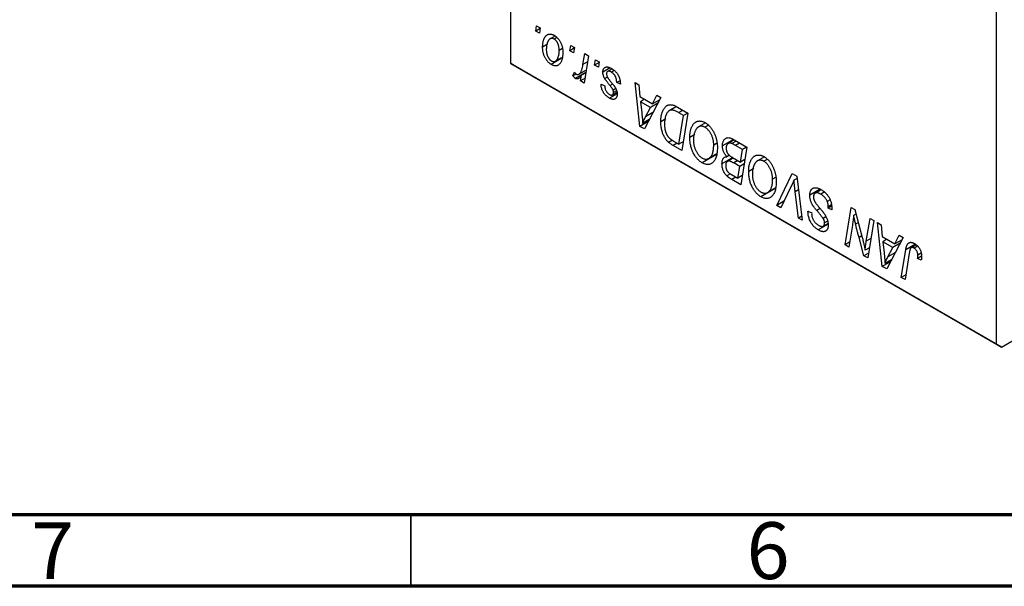
# Model space of a CAD drawing. Units: millimetres. Extents: x 15 to 459, y 5 to 292.
# Drawn here: x 88 to 156, y 5 to 45 of the extents above; entities that cross this region are included whole.
import ezdxf

# ---------------------------------------------------------------- set-up
doc = ezdxf.new("R2010")
doc.units = ezdxf.units.MM
doc.styles.add('SLDTEXTSTYLE0', font='TXT', dxfattribs={"width": 0.75})

msp = doc.modelspace()

# ---------------------------------------------------------------- linework, layer by layer
at = {"color": 7, "linetype": 'Continuous', "lineweight": 25}
for p, q in [((121.986, 41.504), (121.986, 77.432)), ((155.927, 21.911), (155.927, 57.838)), ((123.726, 43.766), (123.786, 44.14)), ((123.786, 44.14), (124.043, 43.991)), ((124.037, 43.945), (123.726, 43.766)), ((123.99, 43.614), (123.726, 43.766)), ((124.043, 43.991), (123.99, 43.614)), ((125.067, 43.42), (124.73, 43.226)), ((124.538, 42.845), (124.204, 42.652)), ((125.186, 43.319), (125.004, 43.214)), ((126.105, 42.393), (126.165, 42.767)), ((126.165, 42.767), (126.422, 42.618)), ((125.596, 42.543), (125.361, 42.408)), ((126.415, 42.572), (126.105, 42.393)), ((126.368, 42.241), (126.105, 42.393)), ((126.422, 42.618), (126.368, 42.241)), ((127.025, 41.439), (127.156, 42.194)), ((127.417, 42.044), (127.113, 40.141)), ((127.156, 42.194), (127.417, 42.044)), ((121.986, 41.504), (155.927, 21.911)), ((122.34, 41.3), (121.986, 41.504)), ((156.281, 21.706), (122.34, 41.3)), ((125.511, 41.845), (124.804, 41.437)), ((125.106, 41.672), (125.528, 41.915)), ((127.84, 41.391), (127.9, 41.765)), ((128.151, 41.57), (127.84, 41.391)), ((128.104, 41.239), (127.84, 41.391)), ((127.9, 41.765), (128.157, 41.616)), ((128.157, 41.616), (128.104, 41.239)), ((126.325, 40.634), (126.428, 40.899)), ((126.551, 40.764), (126.325, 40.634)), ((127.231, 40.879), (126.5, 40.457)), ((126.741, 40.758), (127.259, 41.057)), ((126.852, 40.291), (126.917, 40.683)), ((127.228, 40.863), (126.917, 40.683)), ((128.925, 41.198), (128.414, 40.903)), ((129.058, 41.127), (128.745, 40.946)), ((129.204, 41.014), (129.01, 40.902)), ((127.166, 40.472), (126.852, 40.291)), ((127.113, 40.141), (126.852, 40.291)), ((128.286, 40.057), (128.543, 39.946)), ((128.73, 40.558), (128.544, 40.451)), ((129.614, 40.305), (129.379, 40.169)), ((129.636, 40.058), (129.379, 40.169)), ((129.636, 40.096), (129.636, 40.058)), ((130.663, 40.17), (130.922, 40.021)), ((131.002, 37.116), (130.663, 40.17)), ((130.922, 40.021), (131.004, 39.193)), ((129.407, 39.398), (128.872, 39.088)), ((129.081, 39.317), (129.395, 39.498)), ((129.314, 39.761), (129.128, 39.654)), ((129.374, 39.599), (129.154, 39.471)), ((131.883, 38.686), (132.187, 39.29)), ((132.187, 39.29), (132.466, 39.129)), ((131.004, 39.193), (131.883, 38.686)), ((131.33, 39.005), (131.041, 38.838)), ((131.041, 38.838), (131.129, 38.068)), ((131.742, 38.433), (131.041, 38.838)), ((132.466, 39.129), (131.316, 36.935)), ((132.257, 38.731), (131.742, 38.433)), ((132.386, 38.976), (131.883, 38.686)), ((131.4, 37.783), (131.742, 38.433)), ((133.556, 38.495), (133.058, 38.207)), ((133.628, 38.458), (134.361, 38.035)), ((134.051, 37.88), (133.721, 38.071)), ((133.731, 35.875), (134.051, 37.88)), ((134.361, 38.035), (133.942, 35.419)), ((134.341, 38.047), (134.051, 37.88)), ((131.589, 37.455), (131.002, 37.116)), ((131.656, 37.584), (131.195, 37.318)), ((132.805, 37.638), (132.464, 37.442)), ((135.585, 37.36), (135.096, 37.077)), ((135.78, 37.185), (135.549, 37.052)), ((131.316, 36.935), (131.002, 37.116)), ((134.841, 36.542), (134.489, 36.338)), ((133.27, 36.145), (133.01, 35.994)), ((133.357, 36.091), (133.731, 35.875)), ((134.044, 36.056), (133.731, 35.875)), ((136.365, 35.929), (136.161, 35.811)), ((137.541, 36.199), (136.771, 35.755)), ((137.595, 36.168), (137.165, 35.92)), ((137.732, 36.089), (137.43, 35.914)), ((137.483, 36.233), (138.475, 35.66)), ((138.165, 35.505), (137.683, 35.783)), ((133.942, 35.419), (133.326, 35.775)), ((136.349, 35.153), (135.344, 34.573)), ((135.814, 34.874), (136.353, 35.186)), ((136.354, 35.192), (135.876, 34.917)), ((137.266, 35.106), (137.08, 34.999)), ((138.024, 34.621), (138.165, 35.505)), ((138.475, 35.66), (138.056, 33.044)), ((138.455, 35.672), (138.165, 35.505)), ((137.487, 34.931), (136.739, 34.499)), ((137.53, 34.906), (137.138, 34.68)), ((137.479, 34.936), (138.024, 34.621)), ((137.975, 34.316), (137.557, 34.557)), ((138.289, 34.497), (137.975, 34.316)), ((138.337, 34.802), (138.024, 34.621)), ((139.699, 34.985), (139.21, 34.702)), ((139.894, 34.81), (139.663, 34.677)), ((137.337, 33.804), (137.08, 33.655)), ((137.404, 33.754), (137.845, 33.5)), ((137.845, 33.5), (137.975, 34.316)), ((138.956, 34.167), (138.603, 33.963)), ((140.565, 31.596), (141.646, 33.829)), ((141.646, 33.829), (141.975, 33.64)), ((138.056, 33.044), (137.423, 33.409)), ((138.158, 33.681), (137.845, 33.5)), ((140.479, 33.554), (140.275, 33.436)), ((141.994, 33.48), (141.769, 33.35)), ((141.975, 33.64), (142.353, 30.563)), ((140.463, 32.778), (139.458, 32.198)), ((139.928, 32.499), (140.467, 32.811)), ((140.468, 32.817), (139.99, 32.542)), ((141.56, 32.89), (140.842, 31.436)), ((142.094, 30.713), (141.855, 32.553)), ((143.598, 32.731), (142.878, 32.316)), ((143.674, 32.692), (143.248, 32.446)), ((143.887, 32.527), (143.637, 32.383)), ((141.063, 31.883), (140.565, 31.596)), ((144.298, 31.985), (144.098, 31.87)), ((140.842, 31.436), (140.565, 31.596)), ((142.748, 31.126), (142.749, 31.188)), ((142.808, 31.161), (142.748, 31.126)), ((142.749, 31.188), (143.007, 31.069)), ((143.007, 31.069), (143.005, 31.005)), ((144.401, 31.548), (144.164, 31.411)), ((144.164, 31.411), (144.166, 31.502)), ((144.421, 31.297), (144.164, 31.411)), ((144.395, 31.634), (144.166, 31.502)), ((145.338, 28.84), (145.757, 31.456)), ((145.757, 31.456), (146.028, 31.3)), ((146.105, 31.009), (145.944, 30.916)), ((146.028, 31.3), (146.543, 29.36)), ((142.319, 30.843), (142.094, 30.713)), ((142.353, 30.563), (142.094, 30.713)), ((144.157, 30.277), (143.471, 29.881)), ((144, 30.79), (143.81, 30.681)), ((143.814, 30.15), (144.147, 30.342)), ((144.122, 30.494), (143.907, 30.37)), ((146.821, 29.098), (147.086, 30.689)), ((147.346, 30.539), (146.923, 27.925)), ((147.086, 30.689), (147.346, 30.539)), ((147.601, 30.392), (147.86, 30.242)), ((147.94, 27.338), (147.601, 30.392)), ((145.851, 30.219), (145.599, 28.69)), ((147.86, 30.242), (147.943, 29.415)), ((145.654, 29.023), (145.338, 28.84)), ((146.652, 28.082), (146.315, 29.353)), ((147.943, 29.415), (148.822, 28.908)), ((148.268, 29.227), (147.979, 29.06)), ((148.681, 28.655), (147.979, 29.06)), ((147.979, 29.06), (148.068, 28.29)), ((149.404, 29.351), (148.255, 27.156)), ((149.195, 28.952), (148.681, 28.655)), ((148.822, 28.908), (149.125, 29.512)), ((149.324, 29.198), (148.822, 28.908)), ((149.125, 29.512), (149.404, 29.351)), ((145.599, 28.69), (145.338, 28.84)), ((146.979, 28.271), (146.652, 28.082)), ((147.038, 28.639), (146.741, 28.467)), ((148.339, 28.005), (148.681, 28.655)), ((149.27, 26.57), (149.576, 28.488)), ((149.828, 28.272), (149.531, 26.42)), ((150.311, 28.837), (149.964, 28.637)), ((150.413, 28.757), (150.166, 28.614)), ((150.666, 28.251), (150.431, 28.116)), ((146.923, 27.925), (146.652, 28.082)), ((148.527, 27.677), (147.94, 27.338)), ((148.595, 27.806), (148.133, 27.539)), ((150.686, 28.042), (150.408, 27.881)), ((150.666, 27.769), (150.408, 27.881)), ((148.255, 27.156), (147.94, 27.338)), ((149.584, 26.751), (149.27, 26.57)), ((149.531, 26.42), (149.27, 26.57)), ((156.281, 21.706), (158.727, 23.119)), ((155.927, 21.911), (156.281, 21.706))]:
    msp.add_line(p, q, dxfattribs=at)
at = {"color": 8, "linetype": 'Continuous', "lineweight": 25}
for p, q in [((127.35, 41.626), (127.025, 41.439)), ((129.093, 40.064), (128.916, 39.962)), ((131.917, 38.081), (131.4, 37.783)), ((134.01, 38.238), (133.721, 38.071)), ((133.615, 35.942), (133.326, 35.775)), ((137.973, 35.95), (137.683, 35.783)), ((137.846, 34.724), (137.557, 34.557)), ((137.712, 33.576), (137.423, 33.409)), ((142.092, 32.69), (141.855, 32.553)), ((143.602, 31.37), (143.367, 31.234)), ((146.269, 30.392), (146.076, 30.28)), ((146.514, 29.468), (146.315, 29.353)), ((147.143, 29.284), (146.821, 29.098)), ((148.855, 28.303), (148.339, 28.005)), ((150.256, 28.88), (149.576, 28.488))]:
    msp.add_line(p, q, dxfattribs=at)
at = {"color": 7, "linetype": 'Continuous', "lineweight": 70}
for p, q in [((410, 10), (20, 10)), ((415, 5), (15, 5))]:
    msp.add_line(p, q, dxfattribs=at)
at = {"color": 7, "linetype": 'Continuous', "lineweight": 35}
msp.add_line((115, 10), (115, 5), dxfattribs=at)
at = {"color": 7, "linetype": 'Continuous', "lineweight": 25}
for points, knots in [([(124.204, 42.652), (124.204, 42.683), (124.205, 42.745), (124.21, 42.833), (124.219, 42.918), (124.233, 42.997), (124.248, 43.072), (124.268, 43.142), (124.292, 43.207), (124.319, 43.268), (124.349, 43.323), (124.381, 43.373), (124.415, 43.417), (124.452, 43.454), (124.49, 43.486), (124.531, 43.512), (124.574, 43.533), (124.619, 43.546), (124.665, 43.555), (124.713, 43.557), (124.76, 43.557), (124.808, 43.549), (124.857, 43.539), (124.906, 43.522), (124.956, 43.5), (124.989, 43.482), (125.006, 43.473)], [0, 0, 0, 0, 0.053887, 0.10621, 0.157124, 0.207438, 0.256513, 0.304544, 0.3521, 0.399235, 0.445357, 0.489432, 0.532172, 0.573359, 0.613262, 0.652067, 0.689972, 0.727452, 0.763934, 0.799438, 0.833881, 0.867766, 0.900909, 0.933965, 0.966924, 1, 1, 1, 1]), ([(125.006, 43.473), (125.028, 43.459), (125.07, 43.434), (125.133, 43.387), (125.192, 43.335), (125.249, 43.278), (125.303, 43.215), (125.354, 43.148), (125.401, 43.075), (125.446, 42.997), (125.487, 42.916), (125.522, 42.832), (125.552, 42.746), (125.576, 42.658), (125.595, 42.569), (125.608, 42.478), (125.617, 42.384), (125.618, 42.322), (125.618, 42.291)], [0, 0, 0, 0, 0.061665, 0.120569, 0.178262, 0.235385, 0.291755, 0.34827, 0.406514, 0.466491, 0.52747, 0.588852, 0.650942, 0.715444, 0.781773, 0.85073, 0.923674, 1, 1, 1, 1]), ([(125.004, 43.214), (124.984, 43.224), (124.942, 43.245), (124.881, 43.258), (124.82, 43.257), (124.77, 43.245), (124.731, 43.228), (124.703, 43.208), (124.674, 43.185), (124.648, 43.155), (124.622, 43.122), (124.597, 43.081), (124.573, 43.037), (124.543, 42.971), (124.51, 42.88), (124.482, 42.763), (124.464, 42.637), (124.462, 42.547), (124.461, 42.502)], [0, 0, 0, 0, 0.053425, 0.109478, 0.169112, 0.234618, 0.269752, 0.306737, 0.345761, 0.387171, 0.431313, 0.477881, 0.527419, 0.57983, 0.686161, 0.791027, 0.895339, 1, 1, 1, 1]), ([(125.361, 42.408), (125.361, 42.432), (125.36, 42.479), (125.355, 42.549), (125.347, 42.617), (125.336, 42.682), (125.322, 42.744), (125.304, 42.804), (125.284, 42.861), (125.259, 42.915), (125.233, 42.966), (125.205, 43.013), (125.176, 43.056), (125.145, 43.096), (125.112, 43.131), (125.077, 43.164), (125.041, 43.191), (125.016, 43.206), (125.004, 43.214)], [0, 0, 0, 0, 0.088184, 0.17167, 0.249291, 0.322782, 0.392041, 0.457395, 0.519415, 0.579174, 0.636161, 0.690979, 0.74317, 0.794502, 0.844819, 0.895417, 0.947312, 1, 1, 1, 1]), ([(124.804, 41.437), (124.783, 41.449), (124.741, 41.475), (124.68, 41.521), (124.621, 41.573), (124.566, 41.629), (124.513, 41.692), (124.463, 41.76), (124.416, 41.833), (124.372, 41.911), (124.333, 41.994), (124.298, 42.079), (124.269, 42.168), (124.245, 42.259), (124.227, 42.354), (124.213, 42.451), (124.205, 42.551), (124.204, 42.618), (124.204, 42.652)], [0, 0, 0, 0, 0.058956, 0.115682, 0.17136, 0.22596, 0.280514, 0.335946, 0.392529, 0.450909, 0.511101, 0.572496, 0.635556, 0.700966, 0.769909, 0.842409, 0.918818, 1, 1, 1, 1]), ([(124.461, 42.502), (124.461, 42.478), (124.462, 42.431), (124.467, 42.36), (124.475, 42.292), (124.486, 42.226), (124.5, 42.163), (124.517, 42.103), (124.538, 42.045), (124.562, 41.991), (124.588, 41.939), (124.617, 41.892), (124.646, 41.847), (124.677, 41.808), (124.709, 41.771), (124.743, 41.741), (124.779, 41.712), (124.803, 41.697), (124.815, 41.69)], [0, 0, 0, 0, 0.088579, 0.171767, 0.249812, 0.323733, 0.393217, 0.458994, 0.52142, 0.582134, 0.639459, 0.694571, 0.747013, 0.798162, 0.848236, 0.89777, 0.948207, 1, 1, 1, 1]), ([(125.618, 42.291), (125.618, 42.246), (125.616, 42.157), (125.605, 42.032), (125.589, 41.916), (125.564, 41.809), (125.534, 41.712), (125.495, 41.624), (125.45, 41.546), (125.399, 41.477), (125.341, 41.421), (125.279, 41.378), (125.212, 41.35), (125.139, 41.338), (125.062, 41.339), (124.98, 41.356), (124.894, 41.388), (124.834, 41.42), (124.804, 41.437)], [0, 0, 0, 0, 0.075361, 0.148117, 0.218524, 0.286637, 0.35345, 0.41845, 0.482958, 0.546673, 0.608539, 0.667297, 0.723239, 0.777918, 0.831968, 0.886506, 0.942213, 1, 1, 1, 1]), ([(124.815, 41.69), (124.837, 41.679), (124.881, 41.656), (124.946, 41.64), (125.009, 41.641), (125.061, 41.651), (125.101, 41.667), (125.129, 41.686), (125.157, 41.71), (125.184, 41.739), (125.209, 41.773), (125.233, 41.812), (125.256, 41.857), (125.285, 41.924), (125.316, 42.015), (125.342, 42.136), (125.359, 42.266), (125.36, 42.36), (125.361, 42.408)], [0, 0, 0, 0, 0.056577, 0.114643, 0.175384, 0.24079, 0.275462, 0.31222, 0.350413, 0.390876, 0.43379, 0.479106, 0.526596, 0.57736, 0.681625, 0.785879, 0.892047, 1, 1, 1, 1]), ([(126.557, 40.758), (126.568, 40.753), (126.59, 40.742), (126.623, 40.733), (126.655, 40.731), (126.688, 40.735), (126.72, 40.746), (126.753, 40.764), (126.785, 40.788), (126.817, 40.819), (126.849, 40.858), (126.878, 40.91), (126.907, 40.971), (126.934, 41.043), (126.959, 41.127), (126.983, 41.221), (127.005, 41.326), (127.019, 41.4), (127.025, 41.439)], [0, 0, 0, 0, 0.032057, 0.065563, 0.1004, 0.138203, 0.179014, 0.223451, 0.271866, 0.324928, 0.383448, 0.448795, 0.520957, 0.601401, 0.688814, 0.784611, 0.888305, 1, 1, 1, 1]), ([(126.5, 40.457), (126.487, 40.466), (126.46, 40.483), (126.418, 40.524), (126.372, 40.574), (126.342, 40.613), (126.325, 40.634)], [0, 0, 0, 0, 0.200734, 0.431429, 0.695976, 1, 1, 1, 1]), ([(126.428, 40.899), (126.438, 40.883), (126.457, 40.853), (126.49, 40.814), (126.523, 40.78), (126.546, 40.766), (126.557, 40.758)], [0, 0, 0, 0, 0.276003, 0.528775, 0.766566, 1, 1, 1, 1]), ([(126.917, 40.683), (126.9, 40.656), (126.868, 40.605), (126.816, 40.54), (126.764, 40.489), (126.712, 40.453), (126.66, 40.431), (126.607, 40.424), (126.554, 40.431), (126.518, 40.449), (126.5, 40.457)], [0, 0, 0, 0, 0.178471, 0.337989, 0.48161, 0.608663, 0.721372, 0.821967, 0.91329, 1, 1, 1, 1]), ([(128.414, 40.903), (128.415, 40.923), (128.416, 40.963), (128.424, 41.017), (128.436, 41.066), (128.454, 41.11), (128.477, 41.15), (128.504, 41.184), (128.537, 41.213), (128.575, 41.236), (128.617, 41.254), (128.663, 41.263), (128.714, 41.264), (128.768, 41.259), (128.826, 41.244), (128.888, 41.222), (128.953, 41.192), (128.999, 41.167), (129.022, 41.154)], [0, 0, 0, 0, 0.058852, 0.116018, 0.1721, 0.227732, 0.284067, 0.34122, 0.399802, 0.460384, 0.522324, 0.584436, 0.647043, 0.712334, 0.779316, 0.848929, 0.922688, 1, 1, 1, 1]), ([(128.544, 40.451), (128.534, 40.47), (128.514, 40.507), (128.487, 40.565), (128.465, 40.622), (128.447, 40.679), (128.432, 40.735), (128.422, 40.792), (128.416, 40.848), (128.415, 40.885), (128.414, 40.903)], [0, 0, 0, 0, 0.127256, 0.25168, 0.373898, 0.494721, 0.617081, 0.741318, 0.869061, 1, 1, 1, 1]), ([(129.01, 40.902), (128.985, 40.915), (128.938, 40.94), (128.871, 40.962), (128.812, 40.968), (128.762, 40.957), (128.722, 40.933), (128.692, 40.894), (128.674, 40.842), (128.673, 40.8), (128.672, 40.778)], [0, 0, 0, 0, 0.151123, 0.288739, 0.416554, 0.539742, 0.656529, 0.769283, 0.881509, 1, 1, 1, 1]), ([(128.672, 40.778), (128.672, 40.761), (128.674, 40.728), (128.684, 40.675), (128.701, 40.62), (128.717, 40.584), (128.725, 40.566)], [0, 0, 0, 0, 0.251172, 0.496894, 0.743788, 1, 1, 1, 1]), ([(129.379, 40.169), (129.379, 40.19), (129.379, 40.231), (129.374, 40.293), (129.366, 40.353), (129.356, 40.41), (129.342, 40.465), (129.325, 40.517), (129.305, 40.568), (129.282, 40.616), (129.255, 40.661), (129.227, 40.704), (129.196, 40.744), (129.163, 40.781), (129.128, 40.816), (129.09, 40.847), (129.051, 40.877), (129.024, 40.893), (129.01, 40.902)], [0, 0, 0, 0, 0.082639, 0.160258, 0.233163, 0.301743, 0.365992, 0.427724, 0.486224, 0.542935, 0.59868, 0.653614, 0.708092, 0.762681, 0.819025, 0.876581, 0.937043, 1, 1, 1, 1]), ([(129.022, 41.154), (129.045, 41.14), (129.09, 41.113), (129.157, 41.066), (129.219, 41.016), (129.278, 40.962), (129.332, 40.905), (129.383, 40.843), (129.43, 40.779), (129.473, 40.711), (129.511, 40.64), (129.545, 40.567), (129.573, 40.492), (129.597, 40.416), (129.614, 40.338), (129.627, 40.258), (129.634, 40.177), (129.635, 40.123), (129.636, 40.096)], [0, 0, 0, 0, 0.071079, 0.13897, 0.203112, 0.264885, 0.325148, 0.383471, 0.441163, 0.499092, 0.556603, 0.614764, 0.673335, 0.732854, 0.795263, 0.860009, 0.927899, 1, 1, 1, 1]), ([(128.872, 39.088), (128.85, 39.101), (128.807, 39.126), (128.745, 39.171), (128.687, 39.217), (128.632, 39.267), (128.581, 39.32), (128.533, 39.376), (128.488, 39.436), (128.448, 39.498), (128.411, 39.563), (128.379, 39.63), (128.352, 39.698), (128.329, 39.767), (128.311, 39.838), (128.297, 39.911), (128.289, 39.984), (128.287, 40.033), (128.286, 40.057)], [0, 0, 0, 0, 0.07225, 0.141018, 0.206059, 0.269164, 0.330027, 0.389406, 0.447953, 0.506347, 0.564487, 0.622371, 0.680199, 0.739599, 0.800735, 0.864194, 0.93042, 1, 1, 1, 1]), ([(128.543, 39.946), (128.545, 39.914), (128.548, 39.853), (128.567, 39.76), (128.596, 39.671), (128.637, 39.588), (128.687, 39.512), (128.746, 39.445), (128.812, 39.385), (128.859, 39.356), (128.884, 39.341)], [0, 0, 0, 0, 0.145058, 0.276504, 0.398306, 0.515263, 0.630097, 0.745793, 0.868001, 1, 1, 1, 1]), ([(128.916, 39.962), (128.893, 39.989), (128.849, 40.041), (128.787, 40.118), (128.731, 40.187), (128.681, 40.251), (128.638, 40.31), (128.601, 40.362), (128.57, 40.408), (128.552, 40.437), (128.544, 40.451)], [0, 0, 0, 0, 0.175104, 0.336641, 0.483545, 0.615462, 0.732507, 0.835766, 0.924528, 1, 1, 1, 1]), ([(128.725, 40.566), (128.731, 40.556), (128.742, 40.534), (128.763, 40.501), (128.787, 40.464), (128.816, 40.423), (128.848, 40.379), (128.886, 40.331), (128.927, 40.28), (128.957, 40.245), (128.972, 40.227)], [0, 0, 0, 0, 0.080283, 0.171103, 0.276532, 0.393564, 0.524392, 0.668749, 0.827732, 1, 1, 1, 1]), ([(129.128, 39.654), (129.125, 39.662), (129.119, 39.68), (129.105, 39.708), (129.085, 39.74), (129.061, 39.777), (129.032, 39.817), (128.998, 39.862), (128.959, 39.911), (128.931, 39.944), (128.916, 39.962)], [0, 0, 0, 0, 0.06849, 0.150949, 0.248595, 0.363966, 0.496464, 0.644974, 0.813896, 1, 1, 1, 1]), ([(128.972, 40.227), (128.99, 40.206), (129.023, 40.166), (129.071, 40.107), (129.115, 40.054), (129.153, 40.005), (129.188, 39.961), (129.217, 39.921), (129.241, 39.886), (129.268, 39.847), (129.297, 39.798), (129.326, 39.74), (129.352, 39.68), (129.372, 39.618), (129.39, 39.556), (129.403, 39.493), (129.409, 39.43), (129.41, 39.389), (129.411, 39.369)], [0, 0, 0, 0, 0.081881, 0.157335, 0.225441, 0.287158, 0.342152, 0.390244, 0.432081, 0.467328, 0.530587, 0.593669, 0.657793, 0.72303, 0.789229, 0.856822, 0.926983, 1, 1, 1, 1]), ([(129.411, 39.369), (129.41, 39.348), (129.409, 39.307), (129.403, 39.25), (129.39, 39.2), (129.375, 39.154), (129.353, 39.115), (129.328, 39.079), (129.297, 39.051), (129.263, 39.028), (129.224, 39.012), (129.183, 39.001), (129.138, 38.999), (129.09, 39.003), (129.04, 39.013), (128.986, 39.032), (128.93, 39.056), (128.891, 39.077), (128.872, 39.088)], [0, 0, 0, 0, 0.065575, 0.128562, 0.189782, 0.249457, 0.3086, 0.367348, 0.427807, 0.488612, 0.549953, 0.611151, 0.671683, 0.733076, 0.796748, 0.861808, 0.929045, 1, 1, 1, 1]), ([(128.884, 39.341), (128.903, 39.331), (128.94, 39.311), (128.993, 39.298), (129.039, 39.298), (129.079, 39.313), (129.112, 39.338), (129.136, 39.374), (129.151, 39.418), (129.153, 39.453), (129.154, 39.471)], [0, 0, 0, 0, 0.140825, 0.27227, 0.398399, 0.525337, 0.650227, 0.768763, 0.882486, 1, 1, 1, 1]), ([(129.154, 39.471), (129.154, 39.487), (129.153, 39.518), (129.148, 39.565), (129.14, 39.61), (129.132, 39.64), (129.128, 39.654)], [0, 0, 0, 0, 0.276974, 0.532375, 0.774752, 1, 1, 1, 1]), ([(132.464, 37.442), (132.464, 37.476), (132.465, 37.543), (132.471, 37.64), (132.479, 37.733), (132.491, 37.822), (132.507, 37.906), (132.526, 37.985), (132.548, 38.061), (132.583, 38.154), (132.631, 38.259), (132.696, 38.369), (132.768, 38.46), (132.833, 38.522), (132.89, 38.561), (132.933, 38.585), (132.978, 38.604), (133.026, 38.617), (133.074, 38.626), (133.125, 38.629), (133.176, 38.628), (133.213, 38.622), (133.231, 38.619)], [0, 0, 0, 0, 0.052452, 0.103815, 0.153847, 0.203251, 0.25154, 0.299114, 0.346, 0.392481, 0.482122, 0.566403, 0.646146, 0.722004, 0.758498, 0.794325, 0.82942, 0.864146, 0.898169, 0.931984, 0.966048, 1, 1, 1, 1]), ([(133.231, 38.619), (133.259, 38.613), (133.319, 38.601), (133.415, 38.566), (133.519, 38.519), (133.591, 38.479), (133.628, 38.458)], [0, 0, 0, 0, 0.2248248, 0.4657332, 0.7235704, 1, 1, 1, 1]), ([(131.129, 38.068), (131.134, 38.031), (131.142, 37.958), (131.153, 37.852), (131.163, 37.75), (131.172, 37.654), (131.179, 37.563), (131.186, 37.476), (131.191, 37.395), (131.193, 37.343), (131.195, 37.318)], [0, 0, 0, 0, 0.1470035, 0.2872716, 0.4217205, 0.5494636, 0.671407, 0.7875598, 0.8970633, 1, 1, 1, 1]), ([(133.721, 38.071), (133.684, 38.091), (133.612, 38.132), (133.509, 38.18), (133.415, 38.218), (133.328, 38.244), (133.248, 38.256), (133.172, 38.252), (133.102, 38.232), (133.035, 38.197), (132.973, 38.144), (132.915, 38.072), (132.862, 37.982), (132.813, 37.875), (132.771, 37.751), (132.743, 37.608), (132.725, 37.449), (132.723, 37.334), (132.721, 37.275)], [0, 0, 0, 0, 0.062915, 0.120932, 0.174541, 0.224149, 0.271664, 0.31946, 0.368868, 0.420564, 0.475738, 0.536011, 0.602025, 0.674156, 0.750579, 0.829645, 0.912679, 1, 1, 1, 1]), ([(131.195, 37.318), (131.207, 37.353), (131.234, 37.429), (131.282, 37.541), (131.338, 37.66), (131.379, 37.741), (131.4, 37.783)], [0, 0, 0, 0, 0.2160703, 0.4547989, 0.7156038, 1, 1, 1, 1]), ([(133.01, 35.994), (132.983, 36.019), (132.931, 36.069), (132.857, 36.156), (132.788, 36.252), (132.723, 36.356), (132.664, 36.469), (132.612, 36.59), (132.567, 36.718), (132.53, 36.854), (132.5, 36.995), (132.48, 37.141), (132.466, 37.292), (132.465, 37.391), (132.464, 37.442)], [0, 0, 0, 0, 0.068399, 0.13666, 0.205993, 0.277589, 0.351883, 0.429279, 0.5113, 0.598576, 0.691295, 0.788529, 0.891405, 1, 1, 1, 1]), ([(132.721, 37.275), (132.722, 37.249), (132.722, 37.197), (132.726, 37.121), (132.732, 37.047), (132.742, 36.975), (132.753, 36.906), (132.767, 36.84), (132.784, 36.776), (132.804, 36.715), (132.825, 36.656), (132.85, 36.601), (132.875, 36.548), (132.903, 36.498), (132.932, 36.451), (132.963, 36.406), (132.997, 36.365), (133.02, 36.339), (133.032, 36.326)], [0, 0, 0, 0, 0.087447, 0.169853, 0.248723, 0.323018, 0.393372, 0.460128, 0.523179, 0.583882, 0.641702, 0.697328, 0.750439, 0.801382, 0.851938, 0.901565, 0.950522, 1, 1, 1, 1]), ([(134.489, 36.338), (134.49, 36.378), (134.491, 36.456), (134.498, 36.568), (134.511, 36.674), (134.528, 36.775), (134.551, 36.87), (134.578, 36.959), (134.611, 37.043), (134.649, 37.12), (134.689, 37.191), (134.734, 37.254), (134.78, 37.31), (134.83, 37.358), (134.881, 37.4), (134.936, 37.433), (134.993, 37.459), (135.053, 37.476), (135.114, 37.487), (135.177, 37.491), (135.24, 37.488), (135.304, 37.479), (135.369, 37.463), (135.435, 37.441), (135.501, 37.412), (135.546, 37.388), (135.568, 37.375)], [0, 0, 0, 0, 0.051795, 0.102706, 0.152363, 0.20141, 0.249746, 0.297455, 0.344845, 0.392009, 0.438322, 0.482904, 0.52599, 0.567516, 0.607845, 0.646963, 0.685433, 0.723119, 0.76018, 0.796023, 0.830829, 0.865359, 0.899013, 0.932797, 0.966382, 1, 1, 1, 1]), ([(135.568, 37.375), (135.587, 37.364), (135.625, 37.341), (135.682, 37.302), (135.737, 37.258), (135.791, 37.212), (135.843, 37.162), (135.894, 37.107), (135.943, 37.05), (135.991, 36.989), (136.036, 36.924), (136.081, 36.856), (136.122, 36.784), (136.162, 36.709), (136.199, 36.631), (136.235, 36.55), (136.267, 36.465), (136.299, 36.377), (136.327, 36.287), (136.351, 36.197), (136.372, 36.106), (136.388, 36.015), (136.401, 35.924), (136.411, 35.832), (136.416, 35.74), (136.417, 35.68), (136.418, 35.649)], [0, 0, 0, 0, 0.037871, 0.075237, 0.11171, 0.148029, 0.183728, 0.219856, 0.256064, 0.292697, 0.329695, 0.367325, 0.405491, 0.444657, 0.485073, 0.526789, 0.569693, 0.61444, 0.660121, 0.706461, 0.752896, 0.800235, 0.848718, 0.897827, 0.948312, 1, 1, 1, 1]), ([(135.549, 37.052), (135.534, 37.061), (135.502, 37.078), (135.455, 37.097), (135.408, 37.113), (135.362, 37.123), (135.316, 37.127), (135.269, 37.127), (135.224, 37.122), (135.178, 37.113), (135.133, 37.097), (135.09, 37.075), (135.049, 37.047), (135.01, 37.011), (134.972, 36.97), (134.937, 36.921), (134.902, 36.867), (134.871, 36.806), (134.842, 36.739), (134.816, 36.669), (134.794, 36.594), (134.777, 36.515), (134.763, 36.432), (134.754, 36.345), (134.747, 36.254), (134.747, 36.191), (134.746, 36.159)], [0, 0, 0, 0, 0.030176, 0.060293, 0.090803, 0.121741, 0.153666, 0.186656, 0.220594, 0.25591, 0.292425, 0.329862, 0.368912, 0.409588, 0.452023, 0.496192, 0.542678, 0.591467, 0.641257, 0.690858, 0.741213, 0.791552, 0.842645, 0.894004, 0.946744, 1, 1, 1, 1]), ([(136.161, 35.811), (136.16, 35.845), (136.159, 35.909), (136.15, 36.008), (136.136, 36.105), (136.117, 36.2), (136.091, 36.294), (136.059, 36.385), (136.023, 36.475), (135.98, 36.562), (135.934, 36.645), (135.885, 36.722), (135.835, 36.794), (135.782, 36.859), (135.726, 36.917), (135.669, 36.969), (135.61, 37.014), (135.57, 37.039), (135.549, 37.052)], [0, 0, 0, 0, 0.0780325, 0.1522985, 0.2236497, 0.2920866, 0.3578578, 0.4224801, 0.4861311, 0.5491776, 0.6108388, 0.6697011, 0.7262273, 0.781477, 0.8355721, 0.8895737, 0.944401, 1, 1, 1, 1]), ([(133.326, 35.775), (133.293, 35.794), (133.232, 35.83), (133.147, 35.886), (133.073, 35.939), (133.03, 35.977), (133.01, 35.994)], [0, 0, 0, 0, 0.3060296, 0.5748099, 0.8056599, 1, 1, 1, 1]), ([(133.032, 36.326), (133.041, 36.317), (133.061, 36.298), (133.092, 36.27), (133.127, 36.241), (133.166, 36.213), (133.209, 36.183), (133.255, 36.152), (133.305, 36.121), (133.339, 36.101), (133.357, 36.091)], [0, 0, 0, 0, 0.088885, 0.18856, 0.296421, 0.416746, 0.545791, 0.686729, 0.838076, 1, 1, 1, 1]), ([(135.344, 34.573), (135.314, 34.591), (135.255, 34.627), (135.169, 34.692), (135.087, 34.767), (135.008, 34.849), (134.934, 34.94), (134.862, 35.039), (134.796, 35.146), (134.733, 35.261), (134.675, 35.383), (134.626, 35.509), (134.583, 35.638), (134.548, 35.772), (134.522, 35.909), (134.503, 36.049), (134.491, 36.194), (134.49, 36.289), (134.489, 36.338)], [0, 0, 0, 0, 0.057263, 0.112568, 0.166985, 0.220742, 0.275104, 0.330458, 0.387584, 0.447151, 0.508197, 0.570573, 0.634393, 0.700852, 0.770128, 0.84281, 0.919314, 1, 1, 1, 1]), ([(134.746, 36.159), (134.747, 36.124), (134.748, 36.056), (134.756, 35.955), (134.77, 35.855), (134.789, 35.758), (134.814, 35.662), (134.845, 35.569), (134.881, 35.479), (134.922, 35.392), (134.968, 35.309), (135.016, 35.232), (135.066, 35.161), (135.119, 35.096), (135.174, 35.038), (135.231, 34.985), (135.291, 34.94), (135.332, 34.914), (135.352, 34.902)], [0, 0, 0, 0, 0.080233, 0.156686, 0.228935, 0.298158, 0.36508, 0.429725, 0.492502, 0.554569, 0.615156, 0.672906, 0.72873, 0.782677, 0.836275, 0.890041, 0.944187, 1, 1, 1, 1]), ([(135.876, 34.917), (135.899, 34.937), (135.945, 34.977), (136.003, 35.056), (136.052, 35.148), (136.092, 35.253), (136.122, 35.373), (136.145, 35.505), (136.158, 35.653), (136.16, 35.758), (136.161, 35.811)], [0, 0, 0, 0, 0.113035, 0.226833, 0.343503, 0.463933, 0.588336, 0.718997, 0.855944, 1, 1, 1, 1]), ([(136.771, 35.755), (136.773, 35.794), (136.775, 35.871), (136.795, 35.977), (136.827, 36.071), (136.872, 36.152), (136.926, 36.222), (136.989, 36.274), (137.058, 36.31), (137.134, 36.326), (137.215, 36.328), (137.301, 36.313), (137.391, 36.282), (137.452, 36.249), (137.483, 36.233)], [0, 0, 0, 0, 0.088578, 0.176365, 0.264048, 0.353928, 0.442467, 0.526724, 0.607259, 0.686569, 0.765062, 0.842252, 0.920056, 1, 1, 1, 1]), ([(137.43, 35.914), (137.411, 35.92), (137.374, 35.932), (137.322, 35.941), (137.273, 35.946), (137.227, 35.942), (137.185, 35.931), (137.147, 35.91), (137.113, 35.878), (137.083, 35.837), (137.059, 35.788), (137.041, 35.732), (137.03, 35.668), (137.029, 35.622), (137.028, 35.598)], [0, 0, 0, 0, 0.084404, 0.16478, 0.243557, 0.319988, 0.396094, 0.47394, 0.555073, 0.641872, 0.730844, 0.818954, 0.908236, 1, 1, 1, 1]), ([(137.683, 35.783), (137.668, 35.792), (137.639, 35.809), (137.597, 35.832), (137.56, 35.852), (137.526, 35.871), (137.496, 35.886), (137.47, 35.897), (137.449, 35.908), (137.435, 35.912), (137.43, 35.914)], [0, 0, 0, 0, 0.1797516, 0.3437484, 0.4919479, 0.6243514, 0.7411612, 0.8423841, 0.9298563, 1, 1, 1, 1]), ([(136.418, 35.649), (136.417, 35.586), (136.414, 35.463), (136.399, 35.291), (136.372, 35.134), (136.335, 34.992), (136.288, 34.865), (136.229, 34.754), (136.161, 34.657), (136.106, 34.606), (136.079, 34.58)], [0, 0, 0, 0, 0.1409755, 0.2756587, 0.405254, 0.529661, 0.6505885, 0.7685867, 0.8846941, 1, 1, 1, 1]), ([(137.08, 34.999), (137.056, 35.026), (137.009, 35.078), (136.947, 35.166), (136.893, 35.257), (136.848, 35.353), (136.813, 35.451), (136.789, 35.552), (136.774, 35.654), (136.772, 35.72), (136.771, 35.755)], [0, 0, 0, 0, 0.126608, 0.247435, 0.365969, 0.484667, 0.605544, 0.729814, 0.860223, 1, 1, 1, 1]), ([(137.028, 35.598), (137.029, 35.581), (137.029, 35.548), (137.034, 35.498), (137.042, 35.449), (137.053, 35.403), (137.066, 35.358), (137.083, 35.315), (137.104, 35.274), (137.127, 35.234), (137.155, 35.195), (137.188, 35.157), (137.225, 35.119), (137.267, 35.081), (137.313, 35.044), (137.364, 35.007), (137.42, 34.971), (137.459, 34.948), (137.479, 34.936)], [0, 0, 0, 0, 0.066266, 0.129062, 0.187439, 0.242568, 0.294745, 0.345267, 0.394489, 0.443474, 0.49418, 0.548994, 0.609496, 0.674326, 0.745687, 0.82396, 0.908624, 1, 1, 1, 1]), ([(138.603, 33.963), (138.604, 34.003), (138.605, 34.081), (138.612, 34.193), (138.625, 34.299), (138.642, 34.4), (138.665, 34.495), (138.692, 34.584), (138.725, 34.668), (138.763, 34.745), (138.803, 34.816), (138.848, 34.879), (138.894, 34.935), (138.944, 34.983), (138.995, 35.025), (139.05, 35.058), (139.107, 35.084), (139.167, 35.101), (139.228, 35.112), (139.291, 35.116), (139.354, 35.113), (139.418, 35.104), (139.483, 35.088), (139.549, 35.066), (139.615, 35.037), (139.66, 35.013), (139.682, 35)], [0, 0, 0, 0, 0.051795, 0.102706, 0.152363, 0.20141, 0.249746, 0.297455, 0.344845, 0.392009, 0.438322, 0.482904, 0.52599, 0.567516, 0.607845, 0.646963, 0.685433, 0.723119, 0.76018, 0.796023, 0.830829, 0.865359, 0.899013, 0.932797, 0.966382, 1, 1, 1, 1]), ([(136.079, 34.58), (136.053, 34.56), (136.004, 34.521), (135.922, 34.482), (135.836, 34.456), (135.746, 34.447), (135.651, 34.454), (135.552, 34.477), (135.449, 34.516), (135.379, 34.553), (135.344, 34.573)], [0, 0, 0, 0, 0.1366486, 0.2673175, 0.3924623, 0.5145039, 0.6343493, 0.7539911, 0.8757134, 1, 1, 1, 1]), ([(135.352, 34.902), (135.376, 34.889), (135.424, 34.864), (135.495, 34.838), (135.563, 34.823), (135.63, 34.82), (135.695, 34.827), (135.758, 34.846), (135.819, 34.875), (135.857, 34.903), (135.876, 34.917)], [0, 0, 0, 0, 0.117728, 0.233769, 0.350965, 0.4701, 0.593538, 0.722044, 0.856958, 1, 1, 1, 1]), ([(136.739, 34.499), (136.74, 34.538), (136.742, 34.613), (136.759, 34.715), (136.785, 34.803), (136.823, 34.875), (136.871, 34.933), (136.931, 34.973), (137, 34.997), (137.053, 34.998), (137.08, 34.999)], [0, 0, 0, 0, 0.139737, 0.27085, 0.396572, 0.518678, 0.638194, 0.756304, 0.875627, 1, 1, 1, 1]), ([(137.08, 33.655), (137.054, 33.682), (137.003, 33.736), (136.935, 33.829), (136.875, 33.929), (136.825, 34.035), (136.787, 34.146), (136.759, 34.262), (136.742, 34.381), (136.74, 34.459), (136.739, 34.499)], [0, 0, 0, 0, 0.119928, 0.235269, 0.350507, 0.46798, 0.589731, 0.717624, 0.853308, 1, 1, 1, 1]), ([(137.138, 34.68), (137.127, 34.674), (137.105, 34.661), (137.075, 34.636), (137.051, 34.604), (137.031, 34.567), (137.015, 34.524), (137.005, 34.476), (136.997, 34.422), (136.996, 34.383), (136.996, 34.363)], [0, 0, 0, 0, 0.123467, 0.244945, 0.364273, 0.485492, 0.607054, 0.732837, 0.864398, 1, 1, 1, 1]), ([(137.557, 34.557), (137.533, 34.571), (137.486, 34.597), (137.419, 34.63), (137.358, 34.656), (137.302, 34.676), (137.253, 34.687), (137.209, 34.693), (137.17, 34.691), (137.149, 34.684), (137.138, 34.68)], [0, 0, 0, 0, 0.16478, 0.3173691, 0.4581393, 0.5864779, 0.7034014, 0.8106869, 0.9084754, 1, 1, 1, 1]), ([(139.663, 34.677), (139.648, 34.686), (139.616, 34.703), (139.569, 34.722), (139.522, 34.738), (139.476, 34.748), (139.43, 34.752), (139.383, 34.752), (139.338, 34.747), (139.292, 34.738), (139.247, 34.722), (139.204, 34.7), (139.163, 34.672), (139.124, 34.636), (139.086, 34.595), (139.051, 34.546), (139.016, 34.492), (138.985, 34.431), (138.956, 34.364), (138.93, 34.294), (138.908, 34.219), (138.891, 34.14), (138.877, 34.057), (138.868, 33.97), (138.862, 33.879), (138.861, 33.816), (138.86, 33.784)], [0, 0, 0, 0, 0.030176, 0.060293, 0.090803, 0.121741, 0.153666, 0.186656, 0.220594, 0.25591, 0.292425, 0.329862, 0.368912, 0.409588, 0.452023, 0.496192, 0.542678, 0.591467, 0.641257, 0.690858, 0.741213, 0.791552, 0.842645, 0.894004, 0.946744, 1, 1, 1, 1]), ([(140.275, 33.436), (140.274, 33.47), (140.273, 33.534), (140.264, 33.633), (140.25, 33.73), (140.231, 33.825), (140.205, 33.919), (140.173, 34.01), (140.137, 34.1), (140.094, 34.187), (140.048, 34.27), (139.999, 34.347), (139.949, 34.419), (139.896, 34.484), (139.841, 34.542), (139.783, 34.594), (139.724, 34.639), (139.684, 34.664), (139.663, 34.677)], [0, 0, 0, 0, 0.0780325, 0.1522985, 0.2236497, 0.2920866, 0.3578578, 0.4224801, 0.4861311, 0.5491776, 0.6108388, 0.6697011, 0.7262273, 0.781477, 0.8355721, 0.8895737, 0.944401, 1, 1, 1, 1]), ([(139.682, 35), (139.701, 34.989), (139.74, 34.966), (139.796, 34.927), (139.851, 34.883), (139.905, 34.837), (139.957, 34.787), (140.008, 34.732), (140.057, 34.675), (140.105, 34.614), (140.151, 34.549), (140.195, 34.481), (140.236, 34.409), (140.276, 34.334), (140.313, 34.256), (140.349, 34.175), (140.381, 34.09), (140.413, 34.002), (140.441, 33.912), (140.465, 33.822), (140.486, 33.731), (140.502, 33.64), (140.515, 33.549), (140.525, 33.457), (140.53, 33.365), (140.531, 33.305), (140.532, 33.274)], [0, 0, 0, 0, 0.037871, 0.075237, 0.11171, 0.148029, 0.183728, 0.219856, 0.256064, 0.292697, 0.329695, 0.367325, 0.405491, 0.444657, 0.485073, 0.526789, 0.569693, 0.61444, 0.660121, 0.706461, 0.752896, 0.800235, 0.848718, 0.897827, 0.948312, 1, 1, 1, 1]), ([(136.996, 34.363), (136.997, 34.342), (136.998, 34.302), (137.006, 34.241), (137.02, 34.181), (137.039, 34.123), (137.064, 34.068), (137.09, 34.018), (137.121, 33.973), (137.156, 33.93), (137.2, 33.89), (137.256, 33.847), (137.325, 33.801), (137.376, 33.771), (137.404, 33.754)], [0, 0, 0, 0, 0.087384, 0.169067, 0.245795, 0.32049, 0.391012, 0.456907, 0.520234, 0.58197, 0.653444, 0.747012, 0.862036, 1, 1, 1, 1]), ([(139.458, 32.198), (139.428, 32.216), (139.369, 32.252), (139.283, 32.317), (139.201, 32.392), (139.122, 32.474), (139.048, 32.565), (138.977, 32.664), (138.91, 32.771), (138.847, 32.886), (138.789, 33.008), (138.74, 33.134), (138.697, 33.263), (138.663, 33.397), (138.636, 33.534), (138.617, 33.674), (138.606, 33.819), (138.604, 33.914), (138.603, 33.963)], [0, 0, 0, 0, 0.057263, 0.112568, 0.166985, 0.220742, 0.275104, 0.330458, 0.387584, 0.447151, 0.508197, 0.570573, 0.634393, 0.700852, 0.770128, 0.84281, 0.919314, 1, 1, 1, 1]), ([(138.86, 33.784), (138.861, 33.749), (138.862, 33.681), (138.87, 33.58), (138.884, 33.48), (138.903, 33.383), (138.928, 33.287), (138.959, 33.194), (138.995, 33.104), (139.037, 33.017), (139.082, 32.934), (139.13, 32.857), (139.18, 32.786), (139.233, 32.721), (139.288, 32.663), (139.345, 32.61), (139.405, 32.565), (139.446, 32.539), (139.467, 32.527)], [0, 0, 0, 0, 0.080233, 0.156686, 0.228935, 0.298158, 0.36508, 0.429725, 0.492502, 0.554569, 0.615156, 0.672906, 0.72873, 0.782677, 0.836275, 0.890041, 0.944187, 1, 1, 1, 1]), ([(137.423, 33.409), (137.404, 33.42), (137.368, 33.441), (137.316, 33.473), (137.268, 33.506), (137.223, 33.537), (137.182, 33.566), (137.145, 33.596), (137.111, 33.625), (137.09, 33.645), (137.08, 33.655)], [0, 0, 0, 0, 0.160667, 0.311308, 0.450626, 0.580101, 0.699851, 0.808858, 0.908906, 1, 1, 1, 1]), ([(139.99, 32.542), (140.013, 32.562), (140.059, 32.602), (140.117, 32.681), (140.166, 32.773), (140.206, 32.878), (140.236, 32.998), (140.259, 33.13), (140.272, 33.278), (140.274, 33.383), (140.275, 33.436)], [0, 0, 0, 0, 0.113035, 0.226833, 0.343503, 0.463933, 0.588336, 0.718997, 0.855944, 1, 1, 1, 1]), ([(140.532, 33.274), (140.531, 33.211), (140.528, 33.088), (140.513, 32.916), (140.486, 32.759), (140.449, 32.617), (140.402, 32.49), (140.343, 32.379), (140.275, 32.282), (140.22, 32.231), (140.193, 32.205)], [0, 0, 0, 0, 0.1409755, 0.2756587, 0.405254, 0.529661, 0.6505885, 0.7685867, 0.8846941, 1, 1, 1, 1]), ([(141.769, 33.35), (141.759, 33.326), (141.738, 33.279), (141.709, 33.211), (141.68, 33.147), (141.653, 33.088), (141.628, 33.032), (141.603, 32.982), (141.582, 32.934), (141.567, 32.905), (141.56, 32.89)], [0, 0, 0, 0, 0.155139, 0.301202, 0.438884, 0.568691, 0.688567, 0.80093, 0.905061, 1, 1, 1, 1]), ([(141.855, 32.553), (141.85, 32.594), (141.839, 32.673), (141.824, 32.789), (141.812, 32.898), (141.8, 33.001), (141.79, 33.098), (141.782, 33.188), (141.775, 33.271), (141.771, 33.325), (141.769, 33.35)], [0, 0, 0, 0, 0.151929, 0.2959, 0.432574, 0.56142, 0.682341, 0.796113, 0.901992, 1, 1, 1, 1]), ([(139.467, 32.527), (139.491, 32.514), (139.538, 32.489), (139.609, 32.463), (139.677, 32.448), (139.744, 32.445), (139.809, 32.452), (139.872, 32.471), (139.933, 32.5), (139.971, 32.528), (139.99, 32.542)], [0, 0, 0, 0, 0.117728, 0.233769, 0.350965, 0.4701, 0.593538, 0.722044, 0.856958, 1, 1, 1, 1]), ([(142.878, 32.316), (142.879, 32.345), (142.88, 32.402), (142.89, 32.481), (142.907, 32.552), (142.931, 32.616), (142.961, 32.672), (142.998, 32.72), (143.042, 32.761), (143.092, 32.793), (143.147, 32.817), (143.207, 32.832), (143.272, 32.835), (143.34, 32.831), (143.413, 32.815), (143.49, 32.788), (143.571, 32.754), (143.626, 32.723), (143.654, 32.707)], [0, 0, 0, 0, 0.064063, 0.126107, 0.186256, 0.245249, 0.304005, 0.363142, 0.423185, 0.484539, 0.546603, 0.607929, 0.669556, 0.731585, 0.795104, 0.860914, 0.928802, 1, 1, 1, 1]), ([(143.637, 32.383), (143.619, 32.393), (143.582, 32.414), (143.528, 32.438), (143.478, 32.457), (143.43, 32.469), (143.386, 32.475), (143.344, 32.476), (143.305, 32.471), (143.27, 32.458), (143.239, 32.441), (143.211, 32.42), (143.187, 32.394), (143.168, 32.363), (143.153, 32.328), (143.143, 32.288), (143.136, 32.243), (143.136, 32.211), (143.135, 32.194)], [0, 0, 0, 0, 0.077104, 0.151107, 0.221012, 0.288111, 0.353658, 0.416427, 0.478853, 0.540527, 0.600859, 0.658915, 0.715398, 0.771409, 0.826731, 0.88297, 0.940769, 1, 1, 1, 1]), ([(144.098, 31.87), (144.089, 31.893), (144.07, 31.941), (144.03, 32.011), (143.982, 32.081), (143.926, 32.15), (143.862, 32.216), (143.792, 32.278), (143.717, 32.335), (143.664, 32.367), (143.637, 32.383)], [0, 0, 0, 0, 0.1016326, 0.2071784, 0.3190022, 0.4408272, 0.5695581, 0.7044896, 0.8478066, 1, 1, 1, 1]), ([(143.654, 32.707), (143.685, 32.689), (143.744, 32.654), (143.829, 32.593), (143.91, 32.528), (143.984, 32.46), (144.053, 32.388), (144.116, 32.31), (144.174, 32.23), (144.226, 32.144), (144.272, 32.055), (144.312, 31.96), (144.345, 31.861), (144.373, 31.757), (144.395, 31.648), (144.409, 31.535), (144.419, 31.417), (144.42, 31.338), (144.421, 31.297)], [0, 0, 0, 0, 0.0698134, 0.135756, 0.1982792, 0.2578008, 0.3144991, 0.3697276, 0.4238623, 0.477334, 0.5317766, 0.5878065, 0.6465971, 0.7085484, 0.77428, 0.8446267, 0.9197711, 1, 1, 1, 1]), ([(140.193, 32.205), (140.168, 32.185), (140.118, 32.146), (140.036, 32.107), (139.95, 32.081), (139.86, 32.072), (139.765, 32.079), (139.666, 32.102), (139.563, 32.141), (139.493, 32.178), (139.458, 32.198)], [0, 0, 0, 0, 0.1366486, 0.2673175, 0.3924623, 0.5145039, 0.6343493, 0.7539911, 0.8757134, 1, 1, 1, 1]), ([(143.367, 31.234), (143.346, 31.259), (143.307, 31.305), (143.252, 31.373), (143.202, 31.435), (143.159, 31.493), (143.12, 31.546), (143.087, 31.594), (143.059, 31.637), (143.03, 31.688), (143, 31.75), (142.969, 31.825), (142.942, 31.903), (142.918, 31.983), (142.901, 32.065), (142.888, 32.148), (142.879, 32.233), (142.878, 32.288), (142.878, 32.316)], [0, 0, 0, 0, 0.075997, 0.145862, 0.209346, 0.266593, 0.318313, 0.363687, 0.403716, 0.437756, 0.501182, 0.565346, 0.631167, 0.699697, 0.770608, 0.843961, 0.920277, 1, 1, 1, 1]), ([(143.135, 32.194), (143.136, 32.171), (143.137, 32.124), (143.15, 32.051), (143.171, 31.978), (143.192, 31.93), (143.202, 31.906)], [0, 0, 0, 0, 0.262351, 0.512683, 0.755331, 1, 1, 1, 1]), ([(143.202, 31.906), (143.209, 31.893), (143.223, 31.864), (143.252, 31.819), (143.286, 31.767), (143.328, 31.71), (143.377, 31.646), (143.432, 31.575), (143.495, 31.498), (143.54, 31.446), (143.563, 31.418)], [0, 0, 0, 0, 0.071655, 0.157052, 0.257531, 0.373864, 0.506125, 0.65449, 0.819085, 1, 1, 1, 1]), ([(144.166, 31.502), (144.165, 31.533), (144.164, 31.592), (144.15, 31.685), (144.13, 31.778), (144.108, 31.84), (144.098, 31.87)], [0, 0, 0, 0, 0.263644, 0.515552, 0.760584, 1, 1, 1, 1]), ([(143.471, 29.881), (143.435, 29.903), (143.366, 29.945), (143.266, 30.022), (143.175, 30.107), (143.091, 30.2), (143.015, 30.302), (142.948, 30.411), (142.889, 30.527), (142.839, 30.649), (142.799, 30.772), (142.769, 30.894), (142.752, 31.013), (142.749, 31.089), (142.748, 31.126)], [0, 0, 0, 0, 0.0937048, 0.1814613, 0.2647014, 0.344698, 0.4232926, 0.5019939, 0.5818722, 0.6650009, 0.7493239, 0.8324097, 0.9154815, 1, 1, 1, 1]), ([(143.005, 31.005), (143.006, 30.981), (143.007, 30.934), (143.019, 30.86), (143.037, 30.784), (143.062, 30.707), (143.094, 30.63), (143.133, 30.557), (143.178, 30.486), (143.23, 30.419), (143.286, 30.358), (143.347, 30.302), (143.412, 30.251), (143.457, 30.224), (143.48, 30.21)], [0, 0, 0, 0, 0.08218, 0.1629, 0.243329, 0.324985, 0.406155, 0.485584, 0.565597, 0.647922, 0.731777, 0.81743, 0.906898, 1, 1, 1, 1]), ([(143.81, 30.681), (143.801, 30.694), (143.78, 30.725), (143.744, 30.773), (143.7, 30.83), (143.649, 30.895), (143.59, 30.968), (143.522, 31.049), (143.447, 31.139), (143.394, 31.202), (143.367, 31.234)], [0, 0, 0, 0, 0.068475, 0.152312, 0.252478, 0.368738, 0.501963, 0.651234, 0.817531, 1, 1, 1, 1]), ([(143.563, 31.418), (143.581, 31.396), (143.616, 31.355), (143.666, 31.295), (143.712, 31.24), (143.753, 31.189), (143.789, 31.143), (143.821, 31.102), (143.849, 31.066), (143.865, 31.043), (143.872, 31.032)], [0, 0, 0, 0, 0.172642, 0.330919, 0.476652, 0.608091, 0.727004, 0.830999, 0.922499, 1, 1, 1, 1]), ([(143.872, 31.032), (143.896, 30.998), (143.942, 30.931), (144.002, 30.828), (144.053, 30.727), (144.094, 30.628), (144.125, 30.53), (144.148, 30.432), (144.161, 30.335), (144.163, 30.272), (144.164, 30.24)], [0, 0, 0, 0, 0.139518, 0.270409, 0.394742, 0.513131, 0.630361, 0.748691, 0.87196, 1, 1, 1, 1]), ([(143.48, 30.21), (143.496, 30.201), (143.528, 30.183), (143.574, 30.162), (143.618, 30.145), (143.659, 30.133), (143.697, 30.127), (143.732, 30.127), (143.765, 30.13), (143.794, 30.14), (143.821, 30.153), (143.844, 30.172), (143.864, 30.194), (143.879, 30.221), (143.892, 30.251), (143.9, 30.287), (143.906, 30.326), (143.906, 30.355), (143.907, 30.37)], [0, 0, 0, 0, 0.078874, 0.153238, 0.223467, 0.291561, 0.355687, 0.41829, 0.478582, 0.538275, 0.596891, 0.653438, 0.709664, 0.765428, 0.821453, 0.878621, 0.938009, 1, 1, 1, 1]), ([(143.907, 30.37), (143.906, 30.384), (143.906, 30.41), (143.901, 30.451), (143.894, 30.491), (143.883, 30.53), (143.869, 30.569), (143.853, 30.607), (143.833, 30.645), (143.818, 30.669), (143.81, 30.681)], [0, 0, 0, 0, 0.138833, 0.272733, 0.399006, 0.521115, 0.640682, 0.759436, 0.877627, 1, 1, 1, 1]), ([(145.944, 30.916), (145.93, 30.799), (145.902, 30.565), (145.868, 30.335), (145.851, 30.219)], [0, 0, 0, 0, 0.496159, 1, 1, 1, 1]), ([(146.076, 30.28), (146.065, 30.325), (146.043, 30.421), (146.011, 30.572), (145.977, 30.739), (145.955, 30.855), (145.944, 30.916)], [0, 0, 0, 0, 0.212177, 0.448901, 0.711491, 1, 1, 1, 1]), ([(146.315, 29.353), (146.302, 29.399), (146.278, 29.488), (146.243, 29.619), (146.21, 29.744), (146.179, 29.863), (146.15, 29.976), (146.123, 30.083), (146.099, 30.183), (146.083, 30.248), (146.076, 30.28)], [0, 0, 0, 0, 0.147332, 0.288495, 0.422604, 0.550785, 0.67258, 0.788449, 0.897293, 1, 1, 1, 1]), ([(144.164, 30.24), (144.163, 30.212), (144.162, 30.159), (144.153, 30.084), (144.139, 30.017), (144.119, 29.958), (144.092, 29.906), (144.06, 29.861), (144.022, 29.825), (143.979, 29.795), (143.931, 29.774), (143.878, 29.762), (143.82, 29.76), (143.759, 29.765), (143.693, 29.781), (143.623, 29.805), (143.548, 29.838), (143.497, 29.866), (143.471, 29.881)], [0, 0, 0, 0, 0.066693, 0.131022, 0.192633, 0.25246, 0.311271, 0.36977, 0.428017, 0.487385, 0.546826, 0.606416, 0.666886, 0.728073, 0.791764, 0.857836, 0.927254, 1, 1, 1, 1]), ([(146.543, 29.36), (146.563, 29.276), (146.601, 29.115), (146.655, 28.883), (146.701, 28.669), (146.728, 28.532), (146.741, 28.467)], [0, 0, 0, 0, 0.279135, 0.538445, 0.779157, 1, 1, 1, 1]), ([(146.741, 28.467), (146.745, 28.514), (146.753, 28.612), (146.77, 28.764), (146.793, 28.928), (146.811, 29.04), (146.821, 29.098)], [0, 0, 0, 0, 0.215514, 0.454705, 0.715314, 1, 1, 1, 1]), ([(149.576, 28.488), (149.582, 28.52), (149.593, 28.582), (149.613, 28.667), (149.637, 28.742), (149.662, 28.81), (149.691, 28.867), (149.722, 28.914), (149.757, 28.953), (149.794, 28.981), (149.834, 29.001), (149.876, 29.013), (149.921, 29.019), (149.968, 29.018), (150.018, 29.009), (150.071, 28.993), (150.125, 28.97), (150.163, 28.949), (150.182, 28.939)], [0, 0, 0, 0, 0.091113, 0.17658, 0.255685, 0.329789, 0.398138, 0.462079, 0.521438, 0.576814, 0.630312, 0.682206, 0.733234, 0.78474, 0.836474, 0.889225, 0.943604, 1, 1, 1, 1]), ([(150.182, 28.939), (150.201, 28.927), (150.239, 28.905), (150.294, 28.866), (150.345, 28.823), (150.393, 28.779), (150.438, 28.73), (150.48, 28.678), (150.519, 28.623), (150.554, 28.566), (150.587, 28.505), (150.614, 28.442), (150.637, 28.377), (150.656, 28.309), (150.67, 28.239), (150.681, 28.166), (150.687, 28.091), (150.688, 28.042), (150.688, 28.016)], [0, 0, 0, 0, 0.06813, 0.132536, 0.194316, 0.253693, 0.311225, 0.367699, 0.424071, 0.480227, 0.536872, 0.594511, 0.653828, 0.716061, 0.781127, 0.84976, 0.922402, 1, 1, 1, 1]), ([(148.068, 28.29), (148.072, 28.252), (148.08, 28.18), (148.091, 28.073), (148.102, 27.972), (148.11, 27.876), (148.118, 27.784), (148.124, 27.698), (148.129, 27.617), (148.132, 27.565), (148.133, 27.539)], [0, 0, 0, 0, 0.1470035, 0.2872716, 0.4217205, 0.5494636, 0.671407, 0.7875598, 0.8970633, 1, 1, 1, 1]), ([(150.166, 28.614), (150.152, 28.622), (150.126, 28.636), (150.087, 28.649), (150.05, 28.656), (150.015, 28.656), (149.983, 28.647), (149.954, 28.633), (149.928, 28.608), (149.909, 28.582), (149.895, 28.556), (149.885, 28.53), (149.875, 28.499), (149.865, 28.464), (149.855, 28.423), (149.846, 28.377), (149.836, 28.327), (149.83, 28.291), (149.828, 28.272)], [0, 0, 0, 0, 0.063185, 0.125022, 0.185102, 0.24609, 0.307118, 0.370126, 0.435874, 0.506578, 0.545722, 0.591114, 0.643218, 0.701363, 0.766366, 0.837332, 0.915247, 1, 1, 1, 1]), ([(150.431, 28.116), (150.431, 28.142), (150.429, 28.192), (150.415, 28.269), (150.392, 28.343), (150.359, 28.413), (150.319, 28.476), (150.273, 28.532), (150.221, 28.579), (150.184, 28.602), (150.166, 28.614)], [0, 0, 0, 0, 0.148499, 0.282516, 0.407163, 0.526583, 0.643429, 0.756607, 0.874737, 1, 1, 1, 1]), ([(148.133, 27.539), (148.146, 27.575), (148.172, 27.65), (148.22, 27.763), (148.276, 27.882), (148.317, 27.963), (148.339, 28.005)], [0, 0, 0, 0, 0.2160703, 0.4547989, 0.7156038, 1, 1, 1, 1]), ([(150.408, 27.881), (150.411, 27.904), (150.418, 27.949), (150.425, 28.013), (150.43, 28.067), (150.431, 28.101), (150.431, 28.116)], [0, 0, 0, 0, 0.314016, 0.58682, 0.814658, 1, 1, 1, 1]), ([(150.688, 28.016), (150.687, 27.973), (150.686, 27.886), (150.672, 27.808), (150.666, 27.769)], [0, 0, 0, 0, 0.500764, 1, 1, 1, 1])]:
    msp.add_open_spline(points, degree=3, knots=knots, dxfattribs=at)

# ---------------------------------------------------------------- texts
at = {"color": 7, "linetype": 'Continuous', "lineweight": 0, "char_height": 3.969, "attachment_point": 2, "style": 'SLDTEXTSTYLE0'}
for s, insert in [('7', (89.96, 9.474)), ('6', (139.96, 9.474))]:
    msp.add_mtext(s, dxfattribs=dict(at, insert=insert))

doc.saveas('drawing.dxf')
